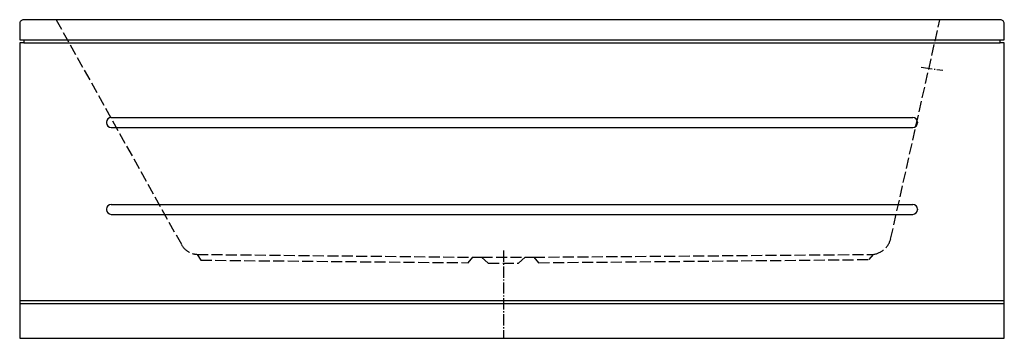
# Model space of a CAD drawing. Units: millimetres. Extents: x -835 to 865, y 0 to 550.
import ezdxf

# ---------------------------------------------------------------- set-up
doc = ezdxf.new("R2010")
doc.units = ezdxf.units.MM
doc.linetypes.add('AM_DIN_F_W050', pattern=[6.25, 4.75, -1.5])
doc.linetypes.add('AM_DIN_G_W050', pattern=[13.75, 9.75, -1.5, 1, -1.5])

msp = doc.modelspace()

# ---------------------------------------------------------------- linework, layer by layer
at = {"color": 6, "linetype": 'AM_DIN_F_W050', "ltscale": 4}
for p, q in [((-772.2, 550), (-555.5, 161.5)), ((668.7, 171.3), (753.6, 550)), ((-528.9, 144.9), (-52.8, 140)), ((-528.9, 144.9), (-522.3, 134.9)), ((-60.8, 130.5), (-52.8, 140)), ((-52.8, 140), (-37.5, 140)), ((-37.5, 140), (37.5, 140)), ((-37.5, 140), (-26, 130)), ((26, 130), (37.5, 140)), ((37.5, 140), (52.8, 140)), ((52.8, 140), (638.9, 144.9)), ((52.8, 140), (60.8, 130.5)), ((631.6, 136), (638.9, 144.9)), ((-522.3, 134.9), (-60.8, 130.5)), ((-26, 130), (26, 130)), ((60.8, 130.5), (631.6, 136))]:
    msp.add_line(p, q, dxfattribs=at)
for p, q in [((-828.1, 515), (857.9, 515)), ((-828.1, 510), (857.9, 510)), ((-677.1, 381), (706.9, 381)), ((-685.1, 373), (-685.1, 372)), ((-677.1, 364), (706.9, 364)), ((714.9, 373), (714.9, 372)), ((-685.1, 223), (-685.1, 222)), ((-677.1, 231), (706.9, 231)), ((714.9, 223), (714.9, 222)), ((-677.1, 214), (706.9, 214)), ((-835.1, 65), (864.9, 65)), ((-835.1, 60), (864.9, 60))]:
    msp.add_line(p, q)
at = {"color": 4, "linetype": 'AM_DIN_G_W050', "ltscale": 2}
for p, q in [((721.3, 467.8), (759, 462.8)), ((0, 151.6), (0, 0))]:
    msp.add_line(p, q, dxfattribs=at)
msp.add_lwpolyline([(864.9, 510), (857.9, 510), (857.9, 515), (864.9, 515), (864.9, 543, 0.414214), (857.9, 550), (-828.1, 550, 0.414214), (-835.1, 543), (-835.1, 515), (-828.1, 515), (-828.1, 510), (-835.1, 510), (-835.1, 0), (864.9, 0)], format="xyb", close=True)
for centre, start, end in [((-677.1, 373), 90, 180), ((706.9, 373), 0, 90), ((-677.1, 372), 180, 270), ((706.9, 372), 270, 0), ((-677.1, 223), 90, 180), ((-677.1, 222), 180, 270), ((706.9, 223), 0, 90), ((706.9, 222), 270, 0)]:
    msp.add_arc(centre, 8, start, end)
at = {"color": 6, "linetype": 'AM_DIN_F_W050', "ltscale": 4}
for centre, radius, start, end in [((634.1, 180.4), 35.8, 277.7627, 345.2723), ((-527.2, 177.4), 32.5, 209.3046, 267.0059)]:
    msp.add_arc(centre, radius, start, end, dxfattribs=at)

doc.saveas('drawing.dxf')
